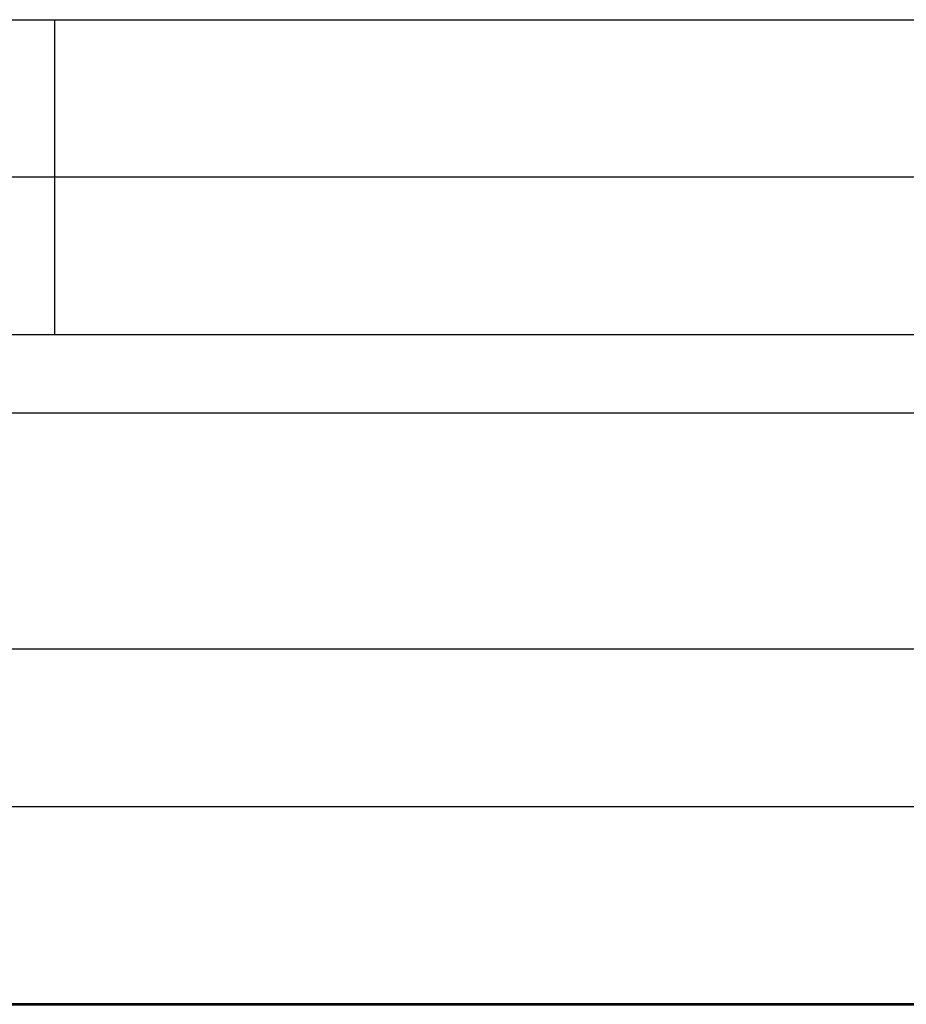
# Model space of a CAD drawing. Extents: x 119334 to 259963, y 115300 to 167800.
# Drawn here: x 246438 to 253201, y 115300 to 122809 of the extents above; entities that cross this region are included whole.
import ezdxf
from ezdxf.enums import TextEntityAlignment as Align

# ---------------------------------------------------------------- set-up
doc = ezdxf.new("R2010")
doc.units = 0
doc.header["$LTSCALE"] = 50
doc.header["$MEASUREMENT"] = 0
for name, color, linetype in [('AS-Ramecek', 9, 'CONTINUOUS'), ('Razitko', 7, 'CONTINUOUS'), ('SRAFY', 4, 'CONTINUOUS')]:
    doc.layers.add(name, color=color, linetype=linetype)
doc.styles.add('Arial', font='ARIAL.TTF')
doc.styles.add('Castelar', font='CASTELAR.TTF')

# ---------------------------------------------------------------- blocks, each defined once
blk = doc.blocks.new('ram_lezaty_samotny')
at = {"layer": 'AS-Ramecek', "lineweight": 53}
blk.add_line((-11550, 0), (0, 0), dxfattribs=at)
at = {"layer": 'SRAFY', "color": 156}
for tag, height, style, p in [('NÁZEV_VÝROBKU', 100, 'Arial', (-461.5057555648145, 7777.344659340393)), ('TYP_VÝROBKU', 87.5, 'Castelar', (-461.5057555648145, 7586.01402257709))]:
    blk.add_attdef(tag, text='', height=height, dxfattribs=dict(at, style=style)).set_placement(p, align=Align.RIGHT)

msp = doc.modelspace()

# ---------------------------------------------------------------- linework, layer by layer
at = {"layer": 'Razitko'}
for p, q in [((240404.6629553519, 122808.7235325699), (258884.662955352, 122808.7235324022)), ((246704.6629553519, 120408.7235325699), (246704.6629553519, 122808.7235325699)), ((253604.6629553939, 121608.7235324022), (240404.6629553519, 121608.7235325699)), ((240404.6629553519, 120408.7235325699), (258884.662955352, 120408.7235324022)), ((258884.662955352, 119808.7235324022), (240404.6629553519, 119808.7235325699)), ((253604.6629553939, 118008.7235324022), (240404.6629553519, 118008.7235325699)), ((240404.662955296, 116808.7235325699), (258884.6629552961, 116808.7235324022))]:
    msp.add_line(p, q, dxfattribs=at)

# ---------------------------------------------------------------- block references
at = {"layer": 'AS-Ramecek', "lineweight": 35, "xscale": 6.427915518824476, "yscale": 6.427915518824476, "zscale": 6.427915518824476}
msp.add_blockref('ram_lezaty_samotny', (259963.4615187054, 115299.6754543328), dxfattribs=at)

doc.saveas('drawing.dxf')
